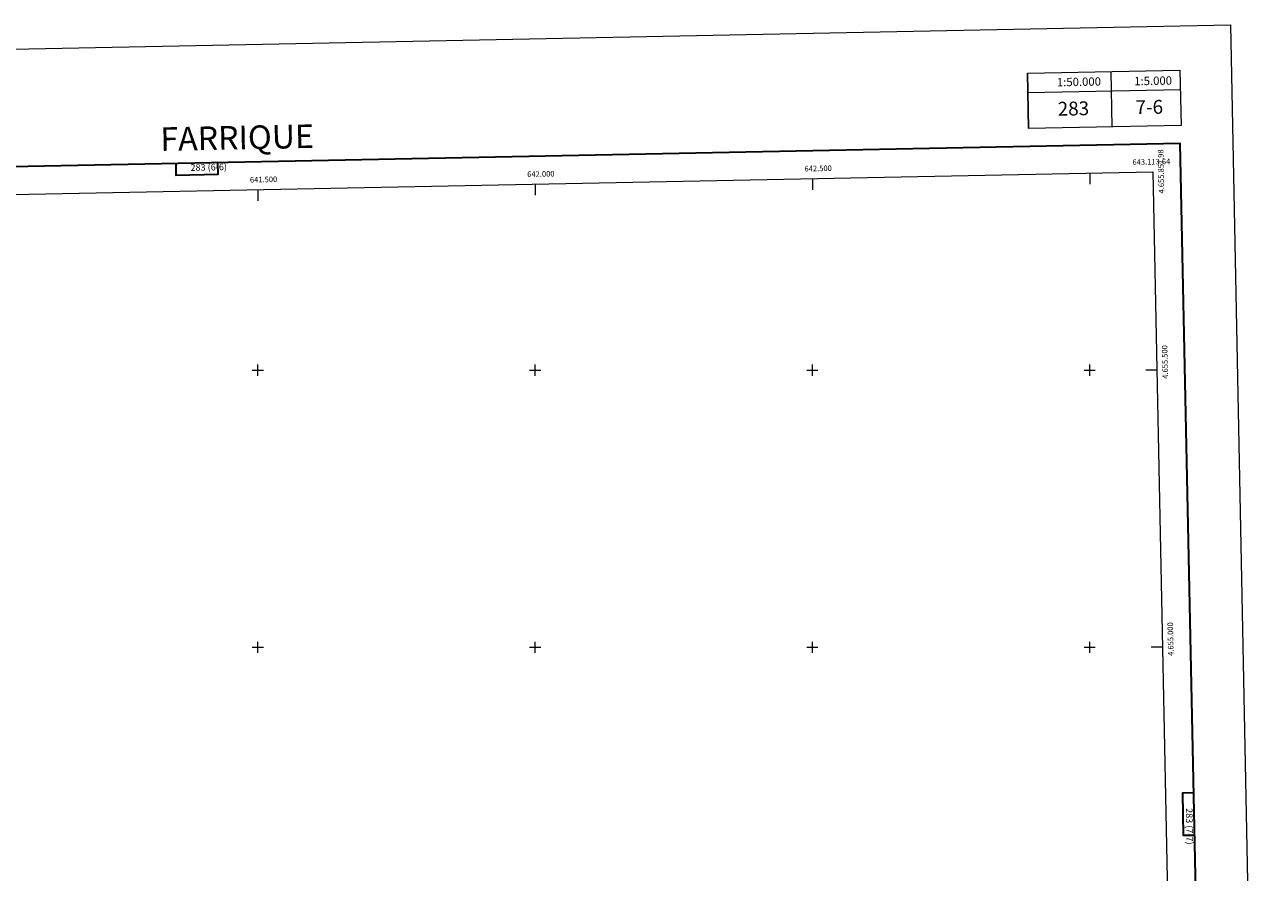
# Model space of a CAD drawing. Units: metres. Extents: x 638799 to 643313, y 4653065 to 4656123.
# Drawn here: x 641080 to 643313, y 4654594 to 4656123 of the extents above; entities that cross this region are included whole.
import ezdxf
from ezdxf.enums import TextEntityAlignment as Align

# ---------------------------------------------------------------- set-up
doc = ezdxf.new("R2010")
doc.units = ezdxf.units.M
doc.header["$MEASUREMENT"] = 0
doc.layers.add('Level 61', color=19, linetype='Continuous', lineweight=0)
doc.layers.add('Level 63', color=7, linetype='Continuous', lineweight=0)
doc.styles.add('Arial', font='ARIAL.TTF', dxfattribs={"height": 0.2})

msp = doc.modelspace()

# ---------------------------------------------------------------- linework, layer by layer
at = {"layer": 'Level 61', "color": 19, "linetype": 'Continuous', "lineweight": 0}
msp.add_lwpolyline([(639710.6, 4653476), (639664.9, 4655789.1), (643113.6, 4655858), (643160.4, 4653544.9), (639710.6, 4653476)], close=True, dxfattribs=at)
at = {"layer": 'Level 63', "linetype": 'Continuous', "lineweight": 0}
for points in [[(638858.7, 4653064.9), (638799.5, 4656034.2), (643253.6, 4656123.3), (643312.9, 4653153.9), (638858.7, 4653064.9)], [(642887.8, 4656036), (643162.7, 4656041.5), (643164.7, 4655941.5), (642889.8, 4655936), (642887.8, 4656036)]]:
    msp.add_lwpolyline(points, close=True, dxfattribs=at)
for points in [[(642887.8, 4656036), (642889.8, 4655936)], [(643037.8, 4656039), (643039.7, 4655939)], [(643162.7, 4656041.5), (643164.7, 4655941.5)], [(642888.5, 4656001), (643163.4, 4656006.5)], [(643000, 4655855.7), (643000, 4655835.7)], [(642000, 4655835.7), (642000, 4655815.7)], [(642500, 4655845.7), (642500, 4655825.7)], [(641500, 4655825.7), (641500, 4655805.7)], [(641490, 4655500), (641510, 4655500)], [(641500, 4655490), (641500, 4655510)], [(641990, 4655500), (642010, 4655500)], [(642000, 4655490), (642000, 4655510)], [(642490, 4655500), (642510, 4655500)], [(642500, 4655490), (642500, 4655510)], [(642990, 4655500), (643010, 4655500)], [(643000, 4655490), (643000, 4655510)], [(643120.9, 4655500), (643100.9, 4655500)], [(641500, 4654990), (641500, 4655010)], [(642000, 4654990), (642000, 4655010)], [(642500, 4654990), (642500, 4655010)], [(643000, 4654990), (643000, 4655010)], [(641490, 4655000), (641510, 4655000)], [(641990, 4655000), (642010, 4655000)], [(642490, 4655000), (642510, 4655000)], [(642990, 4655000), (643010, 4655000)], [(643131, 4655000), (643111, 4655000)]]:
    msp.add_lwpolyline(points, dxfattribs=at)
at = {"layer": 'Level 63', "linetype": 'Continuous', "lineweight": 30}
for points in [[(639609, 4655837.9), (639659.2, 4653423.5), (643213.5, 4653497.5), (643163.3, 4655908.9), (639609, 4655837.9)], [(641352, 4655872.8), (641352.4, 4655852), (641428.6, 4655853.5), (641428.1, 4655874.3)], [(643187.7, 4654737.3), (643167.1, 4654736.9), (643168.6, 4654660.7), (643189.3, 4654661.1)]]:
    msp.add_lwpolyline(points, dxfattribs=at)

# ---------------------------------------------------------------- texts
at = {"layer": 'Level 63', "linetype": 'Continuous', "lineweight": 0, "style": 'Arial'}
for s, height, rotation, p in [('1:50.000', 15, 1.1436, (642980.5, 4656020.3)), ('1:5.000', 15, 1.1436, (643114.3, 4656022.1)), ('7-6', 25, 1.1436, (643107.4, 4655974.8)), ('283', 25, 1.1436, (642970.6, 4655972.1)), ('FARRIQUE', 42.5, 1.1436, (641462.6, 4655919.6)), ('283 (6-6)', 12, 1.1436, (641411.4, 4655866.2)), ('283 (7-7)', 12, -88.8563, (643180, 4654676.9))]:
    msp.add_text(s, height=height, rotation=rotation, dxfattribs=at).set_placement(p, align=Align.MIDDLE_CENTER)
msp.add_text('643.113,64', height=10, rotation=1.145, dxfattribs=at).set_placement((643145.4, 4655868.6), align=Align.BOTTOM_RIGHT)
msp.add_text('4.655.857,98', height=10, rotation=91.1587, dxfattribs=at).set_placement((643122.8, 4655898.3), align=Align.TOP_RIGHT)
for s, p in [('642.000', (642010.5, 4655845.9)), ('642.500', (642510.5, 4655855.9)), ('641.500', (641510.5, 4655835.9))]:
    msp.add_text(s, height=10, rotation=1.145, dxfattribs=at).set_placement(p, align=Align.BOTTOM_CENTER)
for s, p in [('4.655.500', (643130.6, 4655514.7)), ('4.655.000', (643140.7, 4655014.7))]:
    msp.add_text(s, height=10, rotation=91.1587, dxfattribs=at).set_placement(p, align=Align.TOP_CENTER)

doc.saveas('drawing.dxf')
